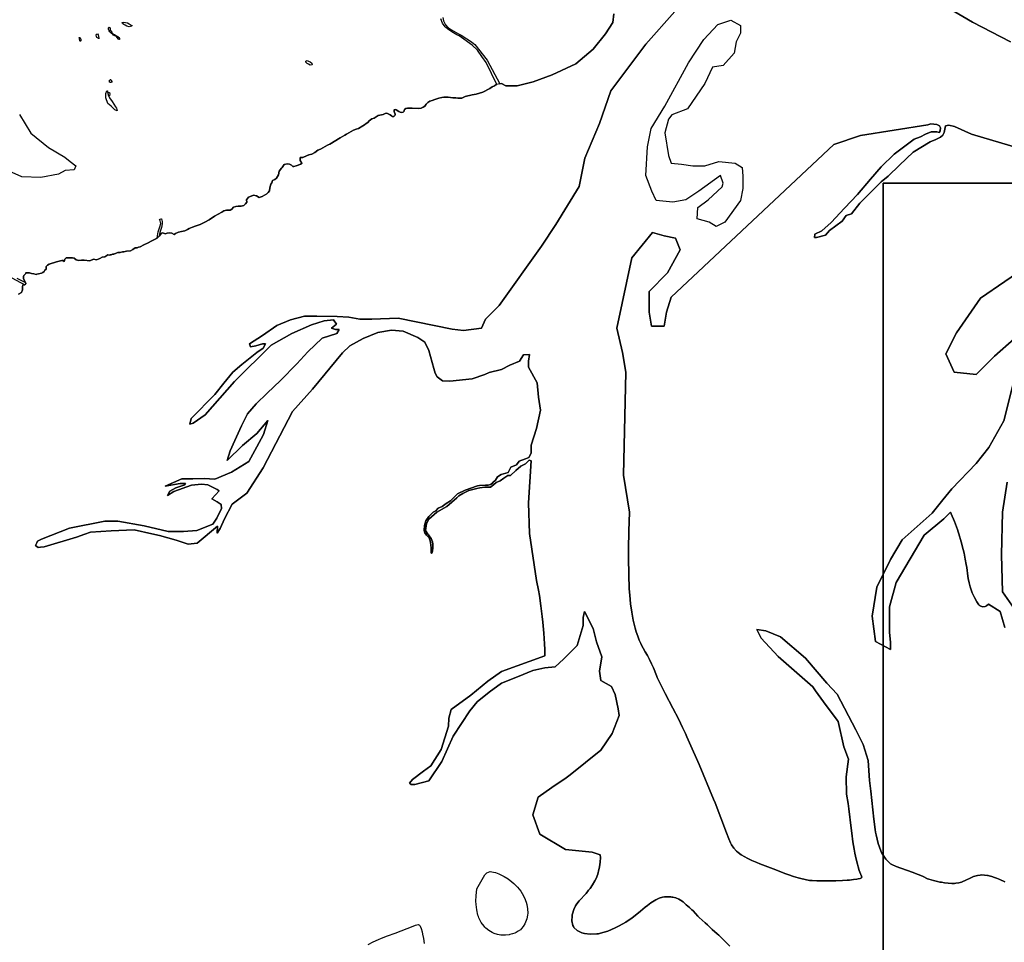
# Model space of a CAD drawing. Units: metres. Extents: x 2539041 to 7061863, y 12702955 to 15875000.
# Drawn here: x 5472708 to 5575215, y 15484816 to 15580850 of the extents above; entities that cross this region are included whole.
import ezdxf

# ---------------------------------------------------------------- set-up
doc = ezdxf.new("R2010")
doc.units = ezdxf.units.M
for name, color, linetype in [('0_TERREIN', 3, 'Continuous'), ('1_WATER', 5, 'Continuous'), ('4_GRENZEN', 2, 'Continuous')]:
    doc.layers.add(name, color=color, linetype=linetype)

# ---------------------------------------------------------------- blocks, each defined once
blk = doc.blocks.new('03_west.gml_bounds')
for points in [[(220000, 612750), (219000, 612750), (219000, 611000), (219000, 607098.31), (216688.28, 606250), (213943.41, 605242.74), (210000, 603795.66), (208649.29, 603300), (206942.65, 600773.48)], [(220000, 612750), (219000, 612750), (219000, 611000), (219000, 607098.31), (220000, 607082.745)], [(206942.65, 600773.48), (208649.29, 603300), (210000, 603795.66), (213943.41, 605242.74), (216688.28, 606250), (219000, 607098.31), (219000, 611000), (219000, 612750), (220000, 612750), (221000, 612500), (221750, 613000), (222000, 613500), (222000, 614000), (221500, 615000), (221000, 615500), (220000, 615750), (219000, 615500), (219000, 617500), (217000, 616000), (210000, 614833.333), (208000, 614500), (204000, 615500)], [(201000, 605000), (208649.29, 603300), (210000, 603795.66), (213943.41, 605242.74), (216688.28, 606250), (219000, 607098.31), (219000, 611000), (219000, 612750), (220000, 612750), (221000, 612500), (221750, 613000), (222000, 613500), (222000, 614000), (221500, 615000), (221000, 615500), (220000, 615750), (219000, 615500), (219000, 617500)]]:
    blk.add_lwpolyline(points)
blk = doc.blocks.new('03_west.gml_terrain')
for points in [[(215456.198, 612294.388), (215467.968, 612301.954), (215473.012, 612311.763), (215472.732, 612324.654), (215474.414, 612332.501), (215481.535, 612333.103), (215466, 612340.797), (215430.445, 612360.675)], [(215448.631, 612359.684), (215484.358, 612343.002), (215478.617, 612351.557), (215476.656, 612358.283), (215476.102, 612366.267), (215478.147, 612370.486), (215480.245, 612373.11), (215483.654, 612375.865), (215484.965, 612377.701), (215485.621, 612379.932), (215485.331, 612382.602), (215501.503, 612382.176), (215509.869, 612379.561), (215518.234, 612378.515), (215528.692, 612375.377), (215531.31, 612376.02), (215537.791, 612377.37), (215550.213, 612380.611), (215555.884, 612383.851), (215561.015, 612387.902), (215564.525, 612392.223), (215569.926, 612396.813), (215568.846, 612407.615), (215575.327, 612413.556), (215581.538, 612417.066), (215590.449, 612420.847), (215603.411, 612424.628), (215612.053, 612427.058), (215623.124, 612430.298), (215633.386, 612432.999), (215637.166, 612432.189), (215643.647, 612428.948), (215645.538, 612438.4), (215650.938, 612443.26), (215667.141, 612444.07), (215676.862, 612444.07), (215684.153, 612441.64), (215693.065, 612435.699), (215703.596, 612432.999), (215713.858, 612433.539), (215725.199, 612433.539), (215748.153, 612431.649), (215764.085, 612437.859), (215775.967, 612435.159), (215790.009, 612440.02), (215798.92, 612446.231), (215809.452, 612447.041), (215821.874, 612456.222), (215827.005, 612454.332), (215832.405, 612455.952), (215835.916, 612455.952), (215841.047, 612458.923), (215846.988, 612458.383), (215855.899, 612462.163), (215863.46, 612465.404), (215872.101, 612464.864), (215881.823, 612467.834), (215888.034, 612467.834), (215899.105, 612471.074), (215914.498, 612472.425), (215924.759, 612477.285), (215934.211, 612484.036), (215942.582, 612483.766), (215947.443, 612487.277), (215955.004, 612488.627), (215969.586, 612496.458), (215987.679, 612504.559), (215999.56, 612511.31), (216024.983, 612524.399), (216025.236, 612533.076), (216028.198, 612550.041), (216036.007, 612569.968), (216038.969, 612583.702), (216037.084, 612595.55), (216034.661, 612600.667), (216036.69, 612601.507), (216040.496, 612603.081), (216042.47, 612603.898), (216044.893, 612592.857), (216045.163, 612582.355), (216042.739, 612567.814), (216036.007, 612547.887), (216032.046, 612532.041), (216041.814, 612544.376), (216047.516, 612546.087), (216057.78, 612542.095), (216065.763, 612544.376), (216073.176, 612546.087), (216084.01, 612544.376), (216093.811, 612539.308), (216099.778, 612543.2), (216112.069, 612549.022), (216124.359, 612550.963), (216137.297, 612554.197), (216148.293, 612560.019), (216156.056, 612563.899), (216169.64, 612569.075), (216179.99, 612573.603), (216188.399, 612575.543), (216200.691, 612580.072), (216219.449, 612589.775), (216237.561, 612598.832), (216259.554, 612613.709), (216289.957, 612629.88), (216297.073, 612635.702), (216308.716, 612638.936), (216323.594, 612638.936), (216330.064, 612643.464), (216337.825, 612651.227), (216346.234, 612653.814), (216356.584, 612654.461), (216368.875, 612655.755), (216379.225, 612658.342), (216386.34, 612664.164), (216391.515, 612671.926), (216390.868, 612681.629), (216398.309, 612691.826), (216409.953, 612695.709), (216419.009, 612699.591), (216431.946, 612697.65), (216442.943, 612691.179), (216454.588, 612695.062), (216473.993, 612705.415), (216479.815, 612711.239), (216484.989, 612718.358), (216485.636, 612730.653), (216490.164, 612744.89), (216494.647, 612750.259), (216497.085, 612760.487), (216506.185, 612765.047), (216513.894, 612770.153), (216522.299, 612783.18), (216523.996, 612798.066), (216534.253, 612810.3), (216537.303, 612813.939), (216545.396, 612825.789), (216557.618, 612828.5), (216567.033, 612827.526), (216574.501, 612823.305), (216580.005, 612817.361), (216584.426, 612818.063), (216593.793, 612820.356), (216601.821, 612823.606), (216612.335, 612826.856), (216618.981, 612831.747), (216614.437, 612834.994), (216610.864, 612842.461), (216610.864, 612848.63), (216610.54, 612854.149), (216621.579, 612855.123), (216637.163, 612861.941), (216646.578, 612865.512), (216658.267, 612868.759), (216670.929, 612874.928), (216682.293, 612884.019), (216694.474, 612888.763), (216723.12, 612904.866), (216725.249, 612906.048), (216731.689, 612909.626), (216774.542, 612935.563), (216793.683, 612945.966), (216800.479, 612949.659), (216829.235, 612966.575), (216839.949, 612970.522), (216848.97, 612972.778), (216867.014, 612984.619), (216873.78, 612988.565), (216881.11, 612994.204), (216887.876, 612998.151), (216893.515, 613004.917), (216903.664, 613012.811), (216913.25, 613016.194), (216930.729, 613026.908), (216950.397, 613031.313), (216959.606, 613035.435), (216965.665, 613036.162), (216979.48, 613028.888), (216984.812, 613024.766), (216987.478, 613023.068), (216990.386, 613022.583), (216994.021, 613023.068), (216996.795, 613025.381), (216998.384, 613026.706), (217000.323, 613029.858), (217000.323, 613032.768), (216997.414, 613038.587), (216995.96, 613042.952), (216995.96, 613050.226), (216999.353, 613050.954), (217004.201, 613049.741), (217014.864, 613042.709), (217020.439, 613040.285), (217026.74, 613038.587), (217033.284, 613040.042), (217036.918, 613043.922), (217036.527, 613048.592), (217037.718, 613051.924), (217043.05, 613054.832), (217050.321, 613056.773), (217069.709, 613056.773), (217093.946, 613055.318), (217106.549, 613056.773), (217114.789, 613060.168), (217121.09, 613065.018), (217126.422, 613072.777), (217133.693, 613079.567), (217141.933, 613085.386), (217151.143, 613088.781), (217162.776, 613091.691), (217178.772, 613097.511), (217191.843, 613100.649), (217199.43, 613101.408), (217209.293, 613101.408), (217217.639, 613101.408), (217236.607, 613099.132), (217247.988, 613099.132), (217257.093, 613098.373), (217265.439, 613098.373), (217273.026, 613098.373), (217287.441, 613105.201), (217315.514, 613112.03), (217331.447, 613113.547), (217359.52, 613121.893), (217388.351, 613137.068), (217397.456, 613143.896), (217407.06, 613147.742), (217413.377, 613153.485), (217416.437, 613154.206), (217373.041, 613244.116), (217355.087, 613268.699), (217337.41, 613294.938), (217316.142, 613315.378), (217262.732, 613352.818), (217252.338, 613357.361), (217231.623, 613369.238), (217214.498, 613381.391), (217207.673, 613387.11), (217204.278, 613389.953), (217194.611, 613405.145), (217187.43, 613423.374)], [(217194.887, 613428.899), (217197.926, 613415.088), (217206.488, 613398.792), (217215.603, 613387.468), (217222.926, 613382.541), (217230.794, 613377.248), (217260.072, 613361.78), (217264.791, 613358.997), (217270.844, 613355.428), (217313.104, 613328.083), (217326.086, 613318.14), (217376.631, 613253.507), (217429.148, 613156.943), (217435.392, 613158.312), (217453.601, 613148.448), (217473.328, 613148.448), (217499.883, 613148.448), (217565.892, 613165.14), (217643.281, 613193.972), (217740.397, 613238.736), (217811.717, 613297.916), (217861.793, 613360.89), (217892.142, 613407.931), (217895.784, 613443.435)], [(215881.544, 613407.333), (215886.201, 613408.497), (215894.352, 613408.381), (215902.387, 613406.401), (215909.14, 613402.209), (215913.682, 613399.88), (215918.339, 613396.737), (215921.716, 613395.805), (215918.805, 613392.894), (215910.072, 613390.216), (215900.64, 613392.661), (215892.606, 613396.853), (215887.366, 613399.415), (215882.009, 613403.839), (215881.544, 613407.333)], [(215784.544, 613342.355), (215783.267, 613342.94), (215780.007, 613345.153), (215777.328, 613346.9), (215775.232, 613350.742), (215774.534, 613355.283), (215775.931, 613359.708), (215779.657, 613361.571), (215782.918, 613357.612), (215783.733, 613350.742), (215784.907, 613344.53), (215786.062, 613341.66), (215784.544, 613342.355)], [(215825.535, 613381.017), (215825.419, 613385.558), (215827.049, 613388.586), (215828.912, 613387.188), (215831.346, 613383.575), (215832.405, 613374.613), (215834.911, 613373.898), (215839.244, 613368.255), (215840.323, 613364.016), (215845.372, 613360.549), (215849.639, 613358.078), (215853.831, 613355.749), (215858.139, 613353.537), (215862.68, 613350.16), (215867.804, 613345.968), (215869.783, 613341.893), (215869.832, 613338.28), (215865.807, 613337.864), (215864.077, 613340.961), (215861.632, 613345.269), (215856.858, 613351.441), (215850.57, 613353.187), (215845.563, 613355.749), (215842.186, 613359.708), (215836.849, 613363.216), (215833.686, 613367.277), (215829.96, 613370.071), (215827.049, 613373.798), (215825.535, 613381.017)], [(215711.225, 613340.163), (215711.869, 613335.733), (215711.628, 613332.512), (215710.5, 613330.821), (215709.131, 613330.74), (215707.359, 613333.237), (215705.427, 613341.693), (215704.943, 613346.122), (215706.232, 613346.364), (215708.406, 613344.914), (215710.178, 613342.498), (215711.225, 613340.163)], [(216644.889, 613236.436), (216638.726, 613240.094), (216637.197, 613241.002), (216633.333, 613245.219), (216633.333, 613249.435), (216638.602, 613251.544), (216644.573, 613249.435), (216650.895, 613246.624), (216658.587, 613241.354), (216659.334, 613238.552), (216659.992, 613236.083), (216657.884, 613233.975), (216652.194, 613233.639), (216644.889, 613236.436)], [(215832.499, 613161.8), (215829.488, 613162.895), (215828.393, 613165.359), (215827.845, 613168.644), (215830.035, 613171.381), (215831.951, 613174.666), (215834.963, 613173.571), (215835.784, 613169.465), (215838.521, 613165.359), (215837.974, 613162.622), (215834.963, 613161.527), (215832.499, 613161.8)], [(215459.757, 613030.113), (215506.866, 612954.739), (215579.34, 612895.31), (215646.084, 612855.409), (215668.484, 612838.055), (215690.951, 612820.661), (215684.429, 612803.992), (215646.742, 612801.093), (215619.926, 612786.598), (215548.176, 612772.103), (215469.904, 612775.002), (215417.722, 612798.919)], [(215857.781, 613056.156), (215860.992, 613046.292), (215850.531, 613049.712), (215836.031, 613065.017), (215821.823, 613075.846), (215813.337, 613098.566), (215813.337, 613117.181), (215818.308, 613127.852), (215820.322, 613127.449), (215820.322, 613123.018), (215822.918, 613111.159), (215829.183, 613099.657), (215840.059, 613083.545), (215853.35, 613061.795), (215857.781, 613056.156)], [(215826.203, 613108.969), (215823.739, 613114.17), (215823.192, 613119.371), (215825.108, 613120.466), (215828.94, 613120.466), (215830.583, 613114.991), (215829.214, 613107.326), (215826.203, 613108.969)]]:
    blk.add_lwpolyline(points)
blk = doc.blocks.new('03_west.gml_water')
for points in [[(219508.625, 611524.714), (219489.683, 611401.589), (219484.947, 611226.371), (219489.683, 611074.832), (219584.395, 610937.499)], [(219499.154, 610928.028), (219480.212, 610994.327), (219432.235, 611024.124), (219423.29, 611016.636), (219420.637, 611015.31), (219417.907, 611014.308), (219407.407, 611013.39), (219397.047, 611017.164), (219394.404, 611019.12), (219391.86, 611021.472), (219383.487, 611033.255), (219374.06, 611051.842), (219365.526, 611070.931), (219359.682, 611086.401), (219356.867, 611095.248), (219352.543, 611111.728), (219349.061, 611128.736), (219347.436, 611138.329), (219342.556, 611174.857), (219340.774, 611186.223), (219336.834, 611208.382), (219331.585, 611233.385), (219327.951, 611248.775), (219320.078, 611279.353), (219310.521, 611311.837), (219307.579, 611320.871), (219304.507, 611329.922), (219292.343, 611362.752), (219278.221, 611394.965), (219275.477, 611400.485), (219248.167, 611373.175), (219167.662, 611306.877), (219054.007, 611112.717), (219025.593, 611013.269), (219025.593, 610909.086), (219030.329, 610866.465), (219030.329, 610838.051), (218968.766, 610871.201), (218954.559, 610975.384), (218973.502, 611093.774), (219030.329, 611207.429), (219077.685, 611287.934), (219200.811, 611396.853), (219245.152, 611451.627), (219281.316, 611496.301), (219380.764, 611600.484), (219432.856, 611666.783), (219494.418, 611775.702), (219532.303, 611927.241)], [(219537.039, 612111.93), (219456.534, 612040.896), (219380.764, 611965.126), (219290.787, 611974.597), (219264.433, 612034.836), (219257.638, 612050.367), (219300.259, 612135.608), (219399.706, 612277.676), (219598.602, 612415.009)], [(219634.228, 612869.868), (219362.566, 612950.861), (219292.542, 612982.076), (219269.763, 612987.138), (219255.42, 612984.607), (219252.889, 612970.265), (219249.515, 612957.61), (219245.296, 612946.642), (219235.172, 612938.205), (219215.768, 612928.925), (219192.989, 612918.801), (219122.964, 612876.618), (219067.282, 612822.623), (219020.036, 612777.908), (218992.195, 612754.285), (218904.454, 612667.388), (218869.863, 612623.517), (218847.928, 612616.767), (218831.898, 612593.988), (218780.434, 612556.023), (218764.405, 612536.619), (218727.283, 612526.495), (218718.846, 612526.495), (218720.534, 612539.993), (218749.218, 612554.336), (218787.184, 612588.083), (218841.178, 612646.296), (218894.33, 612702.822), (218948.325, 612765.253), (218991.352, 612816.717), (219045.347, 612868.181), (219127.182, 612929.769), (219153.336, 612939.049), (219173.584, 612950.017), (219196.363, 612959.297), (219219.986, 612959.297), (219230.11, 612957.61), (219234.329, 612964.359), (219235.172, 612976.171), (219230.954, 612984.607), (219219.986, 612989.669), (219195.52, 612992.2), (219183.708, 612988.826), (218907.203, 612945.397), (218798.284, 612907.512), (218130.564, 612282.412), (218111.621, 612220.849), (218102.15, 612164.021), (218050.058, 612164.021), (218040.587, 612220.849), (218040.587, 612306.09), (218116.357, 612381.859), (218168.449, 612476.571), (218149.506, 612523.928), (218102.15, 612533.399), (218054.794, 612547.606), (217969.553, 612443.422), (217907.99, 612154.55), (217931.668, 612055.102), (217945.875, 611974.597), (217936.404, 611553.128), (217960.417, 611401.152), (217957.427, 611323.799), (217956.269, 611251.385), (217956.262, 611212.761), (217957.392, 611145.68), (217959.701, 611087.539), (217961.362, 611061.557), (217965.049, 611025.862), (217970.423, 610990.86), (217975.999, 610958.564), (217980.513, 610936.438), (217981.787, 610931.056), (217983.072, 610925.997), (217987.798, 610910.417), (217994.058, 610893.291), (218000.592, 610876.32), (218006.186, 610863.361), (218009.602, 610856.416), (218016.343, 610844.294), (218025.219, 610828.991), (218033.689, 610813.35), (218042.013, 610797.178), (218050.45, 610780.282), (218058.468, 610762.908), (218070.975, 610731.454), (218074.231, 610723.811), (218080.549, 610710.057), (218091.256, 610688.189), (218106.731, 610657.726), (218138.069, 610597.78), (218160.672, 610553.868), (218178.295, 610518.202), (218189.533, 610494.509), (218195.697, 610481.086), (218206.719, 610456.299), (218245.644, 610366.868), (218304.761, 610225.44), (218311.153, 610209.479), (218358.155, 610087.216), (218366.885, 610062.93), (218373.868, 610046.137), (218378.437, 610037.738), (218387.955, 610024.198), (218398.922, 610012.429), (218405.541, 610006.535), (218418.476, 609997.015), (218433.337, 609988.163), (218442.679, 609983.213), (218461.556, 609974.186), (218482.494, 609965.15), (218494.751, 609960.186), (218548.658, 609939.854), (218601.494, 609919.373), (218613.277, 609915.025), (218633.201, 609908.064), (218651.962, 609902.217), (218662.102, 609899.447), (218679.96, 609895.288), (218698.066, 609892.319), (218708.556, 609891.232), (218728.335, 609890.274), (218754.262, 609890.072), (218780.153, 609890.263), (218806.247, 609890.805), (218832.778, 609891.657), (218852.584, 609892.688), (218862.567, 609893.467), (218878.819, 609895.25), (218892.257, 609897.28), (218898.261, 609898.41), (218906.509, 609900.459), (218911.229, 609903.094), (218911.88, 609904.029), (218912.245, 609905.053), (218911.193, 609909.494), (218907.976, 609916.126), (218906.976, 609918.532), (218901.753, 609932.821), (218897.084, 609947.963), (218894.34, 609957.979), (218889.1, 609979.008), (218883.787, 610003.966), (218882.355, 610011.595), (218880.941, 610019.537), (218875.976, 610050.815), (218871.168, 610085.606), (218868.545, 610106.145), (218859.014, 610185.752), (218856.109, 610207.469), (218850.483, 610245.685), (218848.391, 610316.861), (218858.358, 610389.117), (218838.425, 610438.949), (218816.001, 610543.596), (218812.043, 610548.872), (218756.203, 610623.327), (218723.093, 610669.313), (218711.354, 610685.616), (218569.333, 610810.196), (218499.569, 610884.943), (218482.599, 610919.9), (218518.806, 610914.938), (218519.502, 610914.842), (218579.3, 610889.926), (218681.455, 610802.721), (218768.66, 610700.566), (218811.017, 610655.717), (218888.257, 610508.714), (218918.156, 610448.915), (218938.088, 610384.134), (218944.051, 610300.827), (218949.313, 610257.942), (218961.387, 610143.214), (218967.127, 610100.707), (218969.042, 610089.744), (218971.099, 610079.13), (218979.707, 610043.706), (218990.22, 610013.659), (218993.478, 610006.434), (218996.886, 609999.683), (219010.449, 609979.256), (219025.912, 609963.983), (219030.518, 609960.482), (219035.264, 609957.296), (219053.58, 609948.416), (219118.487, 609925.804), (219143.425, 609916.664), (219160.68, 609909.664), (219163.848, 609908.243), (219182.308, 609899.132), (219187.413, 609897.063), (219197.13, 609893.862), (219207.085, 609891.142), (219222.233, 609887.46), (219232.493, 609885.411), (219238.724, 609884.37), (219250.966, 609882.659), (219266.772, 609880.961), (219281.299, 609879.955), (219292.327, 609880.024), (219298.565, 609880.566), (219310.065, 609882.451), (219321.119, 609885.307), (219326.725, 609887.219), (219335.92, 609891.272), (219359.775, 609903.293), (219370.056, 609907.726), (219375.918, 609909.713), (219386.807, 609912.455), (219398.037, 609913.981), (219404.38, 609914.248), (219416.058, 609913.689), (219427.703, 609912.094), (219430.865, 609911.524), (219434, 609910.898), (219445.096, 609908.174), (219456.881, 609904.393), (219464.155, 609901.702), (219478.636, 609895.764), (219499.002, 609886.705)], [(219521.966, 613328.206), (219366.935, 613408.665), (219270.776, 613465.575)], [(218145.725, 613453.433), (218027.753, 613319.465), (217883.787, 613127.51), (217837.798, 612993.542), (217777.813, 612851.576), (217753.818, 612735.604), (217657.987, 612579.431), (217599.855, 612491.662), (217425.897, 612247.721), (217369.91, 612191.734), (217353.914, 612155.743), (217279.932, 612145.745), (217233.943, 612151.744), (217011.996, 612195.733), (216904.074, 612192.006), (216855.464, 612192.006), (216810.169, 612200.844), (216762.665, 612203.054), (216678.703, 612204.159), (216627.884, 612204.159), (216570.437, 612189.797), (216515.199, 612166.597), (216455.542, 612124.616), (216402.514, 612091.473), (216406.933, 612078.216), (216429.028, 612082.635), (216456.647, 612091.473), (216468.799, 612091.473), (216458.856, 612072.693), (216432.342, 612055.016), (216371.58, 612006.407), (216335.123, 611974.369), (216297.562, 611930.179), (216261.105, 611882.674), (216163.886, 611785.456), (216158.362, 611762.256), (216171.619, 611765.57), (216221.333, 611799.817), (216341.752, 611936.807), (216491.999, 612084.845), (216575.961, 612133.454), (216656.608, 612168.807), (216708.532, 612185.378), (216747.198, 612188.692), (216759.35, 612172.121), (216738.36, 612155.549), (216754.931, 612150.026), (216770.398, 612150.026), (216760.455, 612133.454), (216700.798, 612114.673), (216642.246, 612058.331), (216596.951, 612008.617), (216529.561, 611941.226), (216475.428, 611888.198), (216430.133, 611845.113), (216394.78, 611804.237), (216370.476, 611754.522), (216342.857, 611694.866), (216322.971, 611652.885), (216310.819, 611613.113), (216373.79, 611673.875), (216433.447, 611723.589), (216477.637, 611776.618), (216459.961, 611719.17), (216432.342, 611668.351), (216400.304, 611608.694), (216329.6, 611564.504), (216261.105, 611536.885), (216216.914, 611539.095), (216170.515, 611537.99), (216125.22, 611537.99), (216057.829, 611508.161), (216118.591, 611518.104), (216140.686, 611519.209), (216138.477, 611512.581), (216100.915, 611501.533), (216076.61, 611487.171), (216066.667, 611469.495), (216093.182, 611486.066), (216164.991, 611511.476), (216205.867, 611515.895), (216232.381, 611513.685), (216269.943, 611493.8), (216278.781, 611488.276), (216248.952, 611455.133), (216269.943, 611444.086), (216286.514, 611433.038), (216287.619, 611416.467), (216268.838, 611376.695), (216252.267, 611351.286), (216187.086, 611325.876), (216132.953, 611321.457), (216069.982, 611321.457), (215971.658, 611344.657), (215863.392, 611364.543), (215810.364, 611364.543), (215664.536, 611335.819), (215550.746, 611290.524), (215534.174, 611281.686), (215530.596, 611274.977), (215525.336, 611265.115), (215536.384, 611256.277), (215545.871, 611257.102), (215561.793, 611258.486), (215694.364, 611298.258), (215728.546, 611310.992), (215750.707, 611319.248), (215835.773, 611324.772), (215930.782, 611328.086), (216002.676, 611312.625), (216033.525, 611305.991), (216102.02, 611286.105), (216151.734, 611270.639), (216188.191, 611273.953), (216271.048, 611343.553), (216269.943, 611314.829), (216283.2, 611333.61), (216299.771, 611373.381), (216331.809, 611434.143), (216392.571, 611478.333), (216458.856, 611583.285), (216579.275, 611814.179), (216661.027, 611905.874), (216783.655, 612053.912), (216813.483, 612082.635), (216868.721, 612112.464), (216929.483, 612136.769), (216984.721, 612146.711), (217033.33, 612143.397), (217092.987, 612116.883), (217121.711, 612098.102), (217138.282, 612063.855), (217158.367, 611990.528), (217163.772, 611970.798), (217171.958, 611955.791), (217193.952, 611939.794), (217223.945, 611937.795), (217315.923, 611947.792), (217367.911, 611965.788), (217384.706, 611973.466), (217435.894, 611985.783), (217469.886, 612003.779), (217509.877, 612019.775), (217525.873, 612045.769), (217549.867, 612047.769), (217545.868, 612019.775), (217545.868, 611995.781), (217581.86, 611931.796), (217587.858, 611871.811), (217595.856, 611819.823), (217579.86, 611743.841), (217557.865, 611675.858), (217557.865, 611643.223), (217548.445, 611625.353), (217533.729, 611619.047), (217508.501, 611610.637), (217496.939, 611594.87), (217473.814, 611585.41), (217467.507, 611571.745), (217463.302, 611563.336), (217434.922, 611554.927), (217419.155, 611545.467), (217411.797, 611532.853), (217400.234, 611523.393), (217398.132, 611519.188), (217391.211, 611514.611), (217380.759, 611511.31), (217369.756, 611512.41), (217346.1, 611510.21), (217337.849, 611508.559), (217287.237, 611491.505), (217255.879, 611476.102), (217240.476, 611461.248), (217226.172, 611448.045), (217208.568, 611437.042), (217192.064, 611424.94), (217176.661, 611417.238), (217166.759, 611406.785), (217155.206, 611400.734), (217137.602, 611383.68), (217126.049, 611364.976), (217120.548, 611346.821), (217118.347, 611326.467), (217121.648, 611317.114), (217128.25, 611307.212), (217138.702, 611295.659), (217143.103, 611284.107), (217144.753, 611276.955), (217146.954, 611255.5), (217147.504, 611237.896), (217148.084, 611233.668), (217148.83, 611232.674), (217152.03, 611236.597), (217153.303, 611241.869), (217154.545, 611256.033), (217154.048, 611270.198), (217153.054, 611279.641), (217146.842, 611293.308), (217142.617, 611300.018), (217135.951, 611308.863), (217134.301, 611311.613), (217124.399, 611326.467), (217127.699, 611354.523), (217138.152, 611372.127), (217170.059, 611400.734), (217211.319, 611423.839), (217253.129, 611459.598), (217260.831, 611467.85), (217277.334, 611477.202), (217302.09, 611489.305), (217333.998, 611497.557), (217347.201, 611500.857), (217368.106, 611503.608), (217391.211, 611503.608), (217402.336, 611512.882), (217413.899, 611523.393), (217429.666, 611529.7), (217445.433, 611540.211), (217462.251, 611551.774), (217472.763, 611551.774), (217494.837, 611571.745), (217514.808, 611589.615), (217533.729, 611599.075), (217549.496, 611613.791), (217557.276, 611611.03), (217545.868, 611439.914), (217549.867, 611313.944), (217579.007, 611121.034), (217587.026, 611081.727), (217591.018, 611059.254), (217597.416, 611017.399), (217602.828, 610974.257), (217605.424, 610949.964), (217609.388, 610905.369), (217612.185, 610861.653), (217613.13, 610838.603), (217613.53, 610812.94), (217436.199, 610748.027), (217379.242, 610708.747), (217310.502, 610651.79), (217229.977, 610592.87), (217220.157, 610557.518), (217218.193, 610524.129), (217188.733, 610427.893), (217145.525, 610361.116), (217116.064, 610339.512), (217070.892, 610306.124), (217059.108, 610290.412), (217065, 610284.52), (217080.712, 610284.52), (217137.668, 610300.232), (217190.697, 610378.792), (217237.833, 610482.885), (217306.574, 610586.978), (217336.034, 610624.294), (217385.134, 610663.574), (217436.199, 610700.891), (217501.011, 610726.423), (217563.859, 610751.955), (217612.94, 610762.567), (217656.168, 610767.667), (217689.556, 610799.091), (217746.513, 610854.084), (217770.081, 610936.572), (217770.081, 610969.96), (217775.973, 610993.529), (217811.325, 610924.788), (217825.073, 610869.796), (217846.677, 610808.911), (217836.857, 610749.991), (217842.749, 610710.711), (217885.958, 610687.142), (217901.67, 610653.754), (217913.454, 610594.834), (217917.382, 610567.338), (217889.886, 610494.669), (217842.749, 610425.929), (217717.299, 610324.871), (217701.34, 610312.016), (217642.42, 610272.736), (217585.464, 610233.455), (217563.859, 610160.787), (217593.32, 610082.226), (217697.412, 610019.378), (217807.397, 610007.594), (217840.696, 609996.606), (217840.869, 609986.169), (217839.982, 609966.836), (217837.457, 609947.355), (217836.274, 609941.477), (217835.314, 609936.708), (217830.098, 609917.738), (217823.193, 609899.568), (217818.663, 609890.053), (217809.205, 609873.86), (217798.798, 609859.061), (217792.927, 609851.517), (217782.129, 609839.073), (217754.13, 609808.628), (217743.98, 609795.698), (217739.095, 609787.871), (217731.6, 609772.533), (217726.419, 609755.629), (217725.501, 609750.668), (217724.807, 609745.586), (217724.163, 609726.221), (217728.054, 609707.896), (217730.218, 609703.47), (217732.853, 609699.325), (217746.297, 609686.695), (217764.526, 609677.755), (217770.179, 609675.937), (217776.095, 609674.403), (217799.646, 609671.236), (217826.094, 609672.508), (217833.836, 609673.773), (217841.759, 609675.434), (217871.886, 609684.729), (217902.264, 609697.613), (217910.345, 609701.536), (217918.283, 609705.614), (217945.76, 609721.625), (217971.151, 609738.767), (217984.22, 609748.366), (218006.027, 609765.894), (218025.06, 609781.914), (218034.205, 609789.381), (218048.198, 609800.33), (218060.894, 609808.821), (218068.203, 609812.814), (218081.904, 609818.744), (218095.811, 609822.845), (218103.409, 609824.252), (218116.945, 609825.234), (218130.29, 609824.434), (218133.96, 609823.937), (218137.619, 609823.321), (218150.744, 609820.104), (218163.13, 609815.154), (218169.416, 609811.591), (218179.732, 609803.672), (218192.441, 609792.39), (218205.929, 609781.207), (218216.428, 609772.107), (218221.925, 609766.74), (218240.665, 609746.057), (218246.205, 609740.526), (218270.511, 609718.805), (218279.533, 609709.964), (218293.43, 609696.347), (218296.278, 609693.731), (218299.158, 609691.158), (218320.418, 609673.306), (218326.033, 609668.115), (218345.361, 609648.258), (218350.91, 609642.763), (218371.753, 609623.095)], [(219499.002, 609886.705), (219478.636, 609895.764), (219464.155, 609901.702), (219456.881, 609904.393), (219445.096, 609908.174), (219434, 609910.898), (219430.865, 609911.524), (219427.703, 609912.094), (219416.058, 609913.689), (219404.38, 609914.248), (219398.037, 609913.981), (219386.807, 609912.455), (219375.918, 609909.713), (219370.056, 609907.726), (219359.775, 609903.293), (219335.92, 609891.272), (219326.725, 609887.219), (219321.119, 609885.307), (219310.065, 609882.451), (219298.565, 609880.566), (219292.327, 609880.024), (219281.299, 609879.955), (219266.772, 609880.961), (219250.966, 609882.659), (219238.724, 609884.37), (219232.493, 609885.411), (219222.233, 609887.46), (219207.085, 609891.142), (219197.13, 609893.862), (219187.413, 609897.063), (219182.308, 609899.132), (219163.848, 609908.243), (219160.68, 609909.664), (219143.425, 609916.664), (219118.487, 609925.804), (219053.58, 609948.416), (219035.264, 609957.296), (219030.518, 609960.482), (219025.912, 609963.983), (219010.449, 609979.256), (218996.886, 609999.683), (218993.478, 610006.434), (218990.22, 610013.659), (218979.707, 610043.706), (218971.099, 610079.13), (218969.042, 610089.744), (218967.127, 610100.707), (218961.387, 610143.214), (218949.313, 610257.942), (218944.051, 610300.827), (218938.088, 610384.134), (218918.156, 610448.915), (218888.257, 610508.714), (218811.017, 610655.717), (218768.66, 610700.566), (218681.455, 610802.721), (218579.3, 610889.926), (218519.502, 610914.842), (218518.806, 610914.938), (218482.599, 610919.9), (218499.569, 610884.943), (218569.333, 610810.196), (218711.354, 610685.616), (218723.093, 610669.313), (218756.203, 610623.327), (218812.043, 610548.872), (218816.001, 610543.596), (218838.425, 610438.949), (218858.358, 610389.117), (218848.391, 610316.861), (218850.483, 610245.685), (218856.109, 610207.469), (218859.014, 610185.752), (218868.545, 610106.145), (218871.168, 610085.606), (218875.976, 610050.815), (218880.941, 610019.537), (218882.355, 610011.595), (218883.787, 610003.966), (218889.1, 609979.008), (218894.34, 609957.979), (218897.084, 609947.963), (218901.753, 609932.821), (218906.976, 609918.532), (218907.976, 609916.126), (218911.193, 609909.494), (218912.245, 609905.053), (218911.88, 609904.029), (218911.229, 609903.094), (218906.509, 609900.459), (218898.261, 609898.41), (218892.257, 609897.28), (218878.819, 609895.25), (218862.567, 609893.467), (218852.584, 609892.688), (218832.778, 609891.657), (218806.247, 609890.805), (218780.153, 609890.263), (218754.262, 609890.072), (218728.335, 609890.274), (218708.556, 609891.232), (218698.066, 609892.319), (218679.96, 609895.288), (218662.102, 609899.447), (218651.962, 609902.217), (218633.201, 609908.064), (218613.277, 609915.025), (218601.494, 609919.373), (218548.658, 609939.854), (218494.751, 609960.186), (218482.494, 609965.15), (218461.556, 609974.186), (218442.679, 609983.213), (218433.337, 609988.163), (218418.476, 609997.015), (218405.541, 610006.535), (218398.922, 610012.429), (218387.955, 610024.198), (218378.437, 610037.738), (218373.868, 610046.137), (218366.885, 610062.93), (218358.155, 610087.216), (218311.153, 610209.479), (218304.761, 610225.44), (218245.644, 610366.868), (218206.719, 610456.299), (218195.697, 610481.086), (218189.533, 610494.509), (218178.295, 610518.202), (218160.672, 610553.868), (218138.069, 610597.78), (218106.731, 610657.726), (218091.256, 610688.189), (218080.549, 610710.057), (218074.231, 610723.811), (218070.975, 610731.454), (218058.468, 610762.908), (218050.45, 610780.282), (218042.013, 610797.178), (218033.689, 610813.35), (218025.219, 610828.991), (218016.343, 610844.294), (218009.602, 610856.416), (218006.186, 610863.361), (218000.592, 610876.32), (217994.058, 610893.291), (217987.798, 610910.417), (217983.072, 610925.997), (217981.787, 610931.056), (217980.513, 610936.438), (217975.999, 610958.564), (217970.423, 610990.86), (217965.049, 611025.862), (217961.362, 611061.557), (217959.701, 611087.539), (217957.392, 611145.68), (217956.262, 611212.761), (217956.269, 611251.385), (217957.427, 611323.799), (217960.417, 611401.152), (217936.404, 611553.128), (217945.875, 611974.597), (217931.668, 612055.102), (217907.99, 612154.55), (217969.553, 612443.422), (218054.794, 612547.606), (218102.15, 612533.399), (218149.506, 612523.928), (218168.449, 612476.571), (218116.357, 612381.859), (218040.587, 612306.09), (218040.587, 612220.849), (218050.058, 612164.021), (218102.15, 612164.021), (218111.621, 612220.849), (218130.564, 612282.412), (218798.284, 612907.512), (218907.203, 612945.397), (219183.708, 612988.826), (219195.52, 612992.2), (219219.986, 612989.669), (219230.954, 612984.607), (219235.172, 612976.171), (219234.329, 612964.359), (219230.11, 612957.61), (219219.986, 612959.297), (219196.363, 612959.297), (219173.584, 612950.017), (219153.336, 612939.049), (219127.182, 612929.769), (219045.347, 612868.181), (218991.352, 612816.717), (218948.325, 612765.253), (218894.33, 612702.822), (218841.178, 612646.296), (218787.184, 612588.083), (218749.218, 612554.336), (218720.534, 612539.993), (218718.846, 612526.495), (218727.283, 612526.495), (218764.405, 612536.619), (218780.434, 612556.023), (218831.898, 612593.988), (218847.928, 612616.767), (218869.863, 612623.517), (218904.454, 612667.388), (218992.195, 612754.285), (219020.036, 612777.908), (219067.282, 612822.623), (219122.964, 612876.618), (219192.989, 612918.801), (219215.768, 612928.925), (219235.172, 612938.205), (219245.296, 612946.642), (219249.515, 612957.61), (219252.889, 612970.265), (219255.42, 612984.607), (219269.763, 612987.138), (219292.542, 612982.076), (219362.566, 612950.861), (219634.228, 612869.868)], [(219598.602, 612415.009), (219399.706, 612277.676), (219300.259, 612135.608), (219257.638, 612050.367), (219264.433, 612034.836), (219290.787, 611974.597), (219380.764, 611965.126), (219456.534, 612040.896), (219537.039, 612111.93)], [(219532.303, 611927.241), (219494.418, 611775.702), (219432.856, 611666.783), (219380.764, 611600.484), (219281.316, 611496.301), (219245.152, 611451.627), (219200.811, 611396.853), (219077.685, 611287.934), (219030.329, 611207.429), (218973.502, 611093.774), (218954.559, 610975.384), (218968.766, 610871.201), (219030.329, 610838.051), (219030.329, 610866.465), (219025.593, 610909.086), (219025.593, 611013.269), (219054.007, 611112.717), (219167.662, 611306.877), (219248.167, 611373.175), (219275.477, 611400.485), (219278.221, 611394.965), (219292.343, 611362.752), (219304.507, 611329.922), (219307.579, 611320.871), (219310.521, 611311.837), (219320.078, 611279.353), (219327.951, 611248.775), (219331.585, 611233.385), (219336.834, 611208.382), (219340.774, 611186.223), (219342.556, 611174.857), (219347.436, 611138.329), (219349.061, 611128.736), (219352.543, 611111.728), (219356.867, 611095.248), (219359.682, 611086.401), (219365.526, 611070.931), (219374.06, 611051.842), (219383.487, 611033.255), (219391.86, 611021.472), (219394.404, 611019.12), (219397.047, 611017.164), (219407.407, 611013.39), (219417.907, 611014.308), (219420.637, 611015.31), (219423.29, 611016.636), (219432.235, 611024.124), (219480.212, 610994.327), (219499.154, 610928.028)], [(219584.395, 610937.499), (219489.683, 611074.832), (219484.947, 611226.371), (219489.683, 611401.589), (219508.625, 611524.714)], [(218371.753, 609623.095), (218350.91, 609642.763), (218345.361, 609648.258), (218326.033, 609668.115), (218320.418, 609673.306), (218299.158, 609691.158), (218296.278, 609693.731), (218293.43, 609696.347), (218279.533, 609709.964), (218270.511, 609718.805), (218246.205, 609740.526), (218240.665, 609746.057), (218221.925, 609766.74), (218216.428, 609772.107), (218205.929, 609781.207), (218192.441, 609792.39), (218179.732, 609803.672), (218169.416, 609811.591), (218163.13, 609815.154), (218150.744, 609820.104), (218137.619, 609823.321), (218133.96, 609823.937), (218130.29, 609824.434), (218116.945, 609825.234), (218103.409, 609824.252), (218095.811, 609822.845), (218081.904, 609818.744), (218068.203, 609812.814), (218060.894, 609808.821), (218048.198, 609800.33), (218034.205, 609789.381), (218025.06, 609781.914), (218006.027, 609765.894), (217984.22, 609748.366), (217971.151, 609738.767), (217945.76, 609721.625), (217918.283, 609705.614), (217910.345, 609701.536), (217902.264, 609697.613), (217871.886, 609684.729), (217841.759, 609675.434), (217833.836, 609673.773), (217826.094, 609672.508), (217799.646, 609671.236), (217776.095, 609674.403), (217770.179, 609675.937), (217764.526, 609677.755), (217746.297, 609686.695), (217732.853, 609699.325), (217730.218, 609703.47), (217728.054, 609707.896), (217724.163, 609726.221), (217724.807, 609745.586), (217725.501, 609750.668), (217726.419, 609755.629), (217731.6, 609772.533), (217739.095, 609787.871), (217743.98, 609795.698), (217754.13, 609808.628), (217782.129, 609839.073), (217792.927, 609851.517), (217798.798, 609859.061), (217809.205, 609873.86), (217818.663, 609890.053), (217823.193, 609899.568), (217830.098, 609917.738), (217835.314, 609936.708), (217836.274, 609941.477), (217837.457, 609947.355), (217839.982, 609966.836), (217840.869, 609986.169), (217840.696, 609996.606), (217807.397, 610007.594), (217697.412, 610019.378), (217593.32, 610082.226), (217563.859, 610160.787), (217585.464, 610233.455), (217642.42, 610272.736), (217701.34, 610312.016), (217717.299, 610324.871), (217842.749, 610425.929), (217889.886, 610494.669), (217917.382, 610567.338), (217913.454, 610594.834), (217901.67, 610653.754), (217885.958, 610687.142), (217842.749, 610710.711), (217836.857, 610749.991), (217846.677, 610808.911), (217825.073, 610869.796), (217811.325, 610924.788), (217775.973, 610993.529), (217770.081, 610969.96), (217770.081, 610936.572), (217746.513, 610854.084), (217689.556, 610799.091), (217656.168, 610767.667), (217612.94, 610762.567), (217563.859, 610751.955), (217501.011, 610726.423), (217436.199, 610700.891), (217385.134, 610663.574), (217336.034, 610624.294), (217306.574, 610586.978), (217237.833, 610482.885), (217190.697, 610378.792), (217137.668, 610300.232), (217080.712, 610284.52), (217065, 610284.52), (217059.108, 610290.412), (217070.892, 610306.124), (217116.064, 610339.512), (217145.525, 610361.116), (217188.733, 610427.893), (217218.193, 610524.129), (217220.157, 610557.518), (217229.977, 610592.87), (217310.502, 610651.79), (217379.242, 610708.747), (217436.199, 610748.027), (217613.53, 610812.94), (217613.13, 610838.603), (217612.185, 610861.653), (217609.388, 610905.369), (217605.424, 610949.964), (217602.828, 610974.257), (217597.416, 611017.399), (217591.018, 611059.254), (217587.026, 611081.727), (217579.007, 611121.034), (217549.867, 611313.944), (217545.868, 611439.914), (217557.276, 611611.03), (217549.496, 611613.791), (217533.729, 611599.075), (217514.808, 611589.615), (217494.837, 611571.745), (217472.763, 611551.774), (217462.251, 611551.774), (217445.433, 611540.211), (217429.666, 611529.7), (217413.899, 611523.393), (217402.336, 611512.882), (217391.211, 611503.608), (217368.106, 611503.608), (217347.201, 611500.857), (217333.998, 611497.557), (217302.09, 611489.305), (217277.334, 611477.202), (217260.831, 611467.85), (217253.129, 611459.598), (217211.319, 611423.839), (217170.059, 611400.734), (217138.152, 611372.127), (217127.699, 611354.523), (217124.399, 611326.467), (217134.301, 611311.613), (217135.951, 611308.863), (217142.617, 611300.018), (217146.842, 611293.308), (217153.054, 611279.641), (217154.048, 611270.198), (217154.545, 611256.033), (217153.303, 611241.869), (217152.03, 611236.597), (217148.83, 611232.674), (217148.084, 611233.668), (217147.504, 611237.896), (217146.954, 611255.5), (217144.753, 611276.955), (217143.103, 611284.107), (217138.702, 611295.659), (217128.25, 611307.212), (217121.648, 611317.114), (217118.347, 611326.467), (217120.548, 611346.821), (217126.049, 611364.976), (217137.602, 611383.68), (217155.206, 611400.734), (217166.759, 611406.785), (217176.661, 611417.238), (217192.064, 611424.94), (217208.568, 611437.042), (217226.172, 611448.045), (217240.476, 611461.248), (217255.879, 611476.102), (217287.237, 611491.505), (217337.849, 611508.559), (217346.1, 611510.21), (217369.756, 611512.41), (217380.759, 611511.31), (217391.211, 611514.611), (217398.132, 611519.188), (217400.234, 611523.393), (217411.797, 611532.853), (217419.155, 611545.467), (217434.922, 611554.927), (217463.302, 611563.336), (217467.507, 611571.745), (217473.814, 611585.41), (217496.939, 611594.87), (217508.501, 611610.637), (217533.729, 611619.047), (217548.445, 611625.353), (217557.865, 611643.223), (217557.865, 611675.858), (217579.86, 611743.841), (217595.856, 611819.823), (217587.858, 611871.811), (217581.86, 611931.796), (217545.868, 611995.781), (217545.868, 612019.775), (217549.867, 612047.769), (217525.873, 612045.769), (217509.877, 612019.775), (217469.886, 612003.779), (217435.894, 611985.783), (217384.706, 611973.466), (217367.911, 611965.788), (217315.923, 611947.792), (217223.945, 611937.795), (217193.952, 611939.794), (217171.958, 611955.791), (217163.772, 611970.798), (217158.367, 611990.528), (217138.282, 612063.855), (217121.711, 612098.102), (217092.987, 612116.883), (217033.33, 612143.397), (216984.721, 612146.711), (216929.483, 612136.769), (216868.721, 612112.464), (216813.483, 612082.635), (216783.655, 612053.912), (216661.027, 611905.874), (216579.275, 611814.179), (216458.856, 611583.285), (216392.571, 611478.333), (216331.809, 611434.143), (216299.771, 611373.381), (216283.2, 611333.61), (216269.943, 611314.829), (216271.048, 611343.553), (216188.191, 611273.953), (216151.734, 611270.639), (216102.02, 611286.105), (216033.525, 611305.991), (216002.676, 611312.625), (215930.782, 611328.086), (215835.773, 611324.772), (215750.707, 611319.248), (215728.546, 611310.992), (215694.364, 611298.258), (215561.793, 611258.486), (215545.871, 611257.102), (215536.384, 611256.277), (215525.336, 611265.115), (215530.596, 611274.977), (215534.174, 611281.686), (215550.746, 611290.524), (215664.536, 611335.819), (215810.364, 611364.543), (215863.392, 611364.543), (215971.658, 611344.657), (216069.982, 611321.457), (216132.953, 611321.457), (216187.086, 611325.876), (216252.267, 611351.286), (216268.838, 611376.695), (216287.619, 611416.467), (216286.514, 611433.038), (216269.943, 611444.086), (216248.952, 611455.133), (216278.781, 611488.276), (216269.943, 611493.8), (216232.381, 611513.685), (216205.867, 611515.895), (216164.991, 611511.476), (216093.182, 611486.066), (216066.667, 611469.495), (216076.61, 611487.171), (216100.915, 611501.533), (216138.477, 611512.581), (216140.686, 611519.209), (216118.591, 611518.104), (216057.829, 611508.161), (216125.22, 611537.99), (216170.515, 611537.99), (216216.914, 611539.095), (216261.105, 611536.885), (216329.6, 611564.504), (216400.304, 611608.694), (216432.342, 611668.351), (216459.961, 611719.17), (216477.637, 611776.618), (216433.447, 611723.589), (216373.79, 611673.875), (216310.819, 611613.113), (216322.971, 611652.885), (216342.857, 611694.866), (216370.476, 611754.522), (216394.78, 611804.237), (216430.133, 611845.113), (216475.428, 611888.198), (216529.561, 611941.226), (216596.951, 612008.617), (216642.246, 612058.331), (216700.798, 612114.673), (216760.455, 612133.454), (216770.398, 612150.026), (216754.931, 612150.026), (216738.36, 612155.549), (216759.35, 612172.121), (216747.198, 612188.692), (216708.532, 612185.378), (216656.608, 612168.807), (216575.961, 612133.454), (216491.999, 612084.845), (216341.752, 611936.807), (216221.333, 611799.817), (216171.619, 611765.57), (216158.362, 611762.256), (216163.886, 611785.456), (216261.105, 611882.674), (216297.562, 611930.179), (216335.123, 611974.369), (216371.58, 612006.407), (216432.342, 612055.016), (216458.856, 612072.693), (216468.799, 612091.473), (216456.647, 612091.473), (216429.028, 612082.635), (216406.933, 612078.216), (216402.514, 612091.473), (216455.542, 612124.616), (216515.199, 612166.597), (216570.437, 612189.797), (216627.884, 612204.159), (216678.703, 612204.159), (216762.665, 612203.054), (216810.169, 612200.844), (216855.464, 612192.006), (216904.074, 612192.006), (217011.996, 612195.733), (217233.943, 612151.744), (217279.932, 612145.745), (217353.914, 612155.743), (217369.91, 612191.734), (217425.897, 612247.721), (217599.855, 612491.662), (217657.987, 612579.431), (217753.818, 612735.604), (217777.813, 612851.576), (217837.798, 612993.542), (217883.787, 613127.51), (218027.753, 613319.465), (218145.725, 613453.433)], [(219270.776, 613465.575), (219366.935, 613408.665), (219521.966, 613328.206)], [(217895.784, 613443.435), (217892.142, 613407.931), (217861.793, 613360.89), (217811.717, 613297.916), (217740.397, 613238.736), (217643.281, 613193.972), (217565.892, 613165.14), (217499.883, 613148.448), (217473.328, 613148.448), (217453.601, 613148.448), (217435.392, 613158.312), (217429.148, 613156.943), (217416.437, 613154.206), (217413.377, 613153.485), (217407.06, 613147.742), (217397.456, 613143.896), (217388.351, 613137.068), (217359.52, 613121.893), (217331.447, 613113.547), (217315.514, 613112.03), (217287.441, 613105.201), (217273.026, 613098.373), (217265.439, 613098.373), (217257.093, 613098.373), (217247.988, 613099.132), (217236.607, 613099.132), (217217.639, 613101.408), (217209.293, 613101.408), (217199.43, 613101.408), (217191.843, 613100.649), (217178.772, 613097.511), (217162.776, 613091.691), (217151.143, 613088.781), (217141.933, 613085.386), (217133.693, 613079.567), (217126.422, 613072.777), (217121.09, 613065.018), (217114.789, 613060.168), (217106.549, 613056.773), (217093.946, 613055.318), (217069.709, 613056.773), (217050.321, 613056.773), (217043.05, 613054.832), (217037.718, 613051.924), (217036.527, 613048.592), (217036.918, 613043.922), (217033.284, 613040.042), (217026.74, 613038.587), (217020.439, 613040.285), (217014.864, 613042.709), (217004.201, 613049.741), (216999.353, 613050.954), (216995.96, 613050.226), (216995.96, 613042.952), (216997.414, 613038.587), (217000.323, 613032.768), (217000.323, 613029.858), (216998.384, 613026.706), (216996.795, 613025.381), (216994.021, 613023.068), (216990.386, 613022.583), (216987.478, 613023.068), (216984.812, 613024.766), (216979.48, 613028.888), (216965.665, 613036.162), (216959.606, 613035.435), (216950.397, 613031.313), (216930.729, 613026.908), (216913.25, 613016.194), (216903.664, 613012.811), (216893.515, 613004.917), (216887.876, 612998.151), (216881.11, 612994.204), (216873.78, 612988.565), (216867.014, 612984.619), (216848.97, 612972.778), (216839.949, 612970.522), (216829.235, 612966.575), (216800.479, 612949.659), (216793.683, 612945.966), (216774.542, 612935.563), (216731.689, 612909.626), (216725.249, 612906.048), (216723.12, 612904.866), (216694.474, 612888.763), (216682.293, 612884.019), (216670.929, 612874.928), (216658.267, 612868.759), (216646.578, 612865.512), (216637.163, 612861.941), (216621.579, 612855.123), (216610.54, 612854.149), (216610.864, 612848.63), (216610.864, 612842.461), (216614.437, 612834.994), (216618.981, 612831.747), (216612.335, 612826.856), (216601.821, 612823.606), (216593.793, 612820.356), (216584.426, 612818.063), (216580.005, 612817.361), (216574.501, 612823.305), (216567.033, 612827.526), (216557.618, 612828.5), (216545.396, 612825.789), (216537.303, 612813.939), (216534.253, 612810.3), (216523.996, 612798.066), (216522.299, 612783.18), (216513.894, 612770.153), (216506.185, 612765.047), (216497.085, 612760.487), (216494.647, 612750.259), (216490.164, 612744.89), (216485.636, 612730.653), (216484.989, 612718.358), (216479.815, 612711.239), (216473.993, 612705.415), (216454.588, 612695.062), (216442.943, 612691.179), (216431.946, 612697.65), (216419.009, 612699.591), (216409.953, 612695.709), (216398.309, 612691.826), (216390.868, 612681.629), (216391.515, 612671.926), (216386.34, 612664.164), (216379.225, 612658.342), (216368.875, 612655.755), (216356.584, 612654.461), (216346.234, 612653.814), (216337.825, 612651.227), (216330.064, 612643.464), (216323.594, 612638.936), (216308.716, 612638.936), (216297.073, 612635.702), (216289.957, 612629.88), (216259.554, 612613.709), (216237.561, 612598.832), (216219.449, 612589.775), (216200.691, 612580.072), (216188.399, 612575.543), (216179.99, 612573.603), (216169.64, 612569.075), (216156.056, 612563.899), (216148.293, 612560.019), (216137.297, 612554.197), (216124.359, 612550.963), (216112.069, 612549.022), (216099.778, 612543.2), (216093.811, 612539.308), (216084.01, 612544.376), (216073.176, 612546.087), (216065.763, 612544.376), (216057.78, 612542.095), (216047.516, 612546.087), (216041.814, 612544.376), (216032.046, 612532.041), (216024.983, 612524.399), (215999.56, 612511.31), (215987.679, 612504.559), (215969.586, 612496.458), (215955.004, 612488.627), (215947.443, 612487.277), (215942.582, 612483.766), (215934.211, 612484.036), (215924.759, 612477.285), (215914.498, 612472.425), (215899.105, 612471.074), (215888.034, 612467.834), (215881.823, 612467.834), (215872.101, 612464.864), (215863.46, 612465.404), (215855.899, 612462.163), (215846.988, 612458.383), (215841.047, 612458.923), (215835.916, 612455.952), (215832.405, 612455.952), (215827.005, 612454.332), (215821.874, 612456.222), (215809.452, 612447.041), (215798.92, 612446.231), (215790.009, 612440.02), (215775.967, 612435.159), (215764.085, 612437.859), (215748.153, 612431.649), (215725.199, 612433.539), (215713.858, 612433.539), (215703.596, 612432.999), (215693.065, 612435.699), (215684.153, 612441.64), (215676.862, 612444.07), (215667.141, 612444.07), (215650.938, 612443.26), (215645.538, 612438.4), (215643.647, 612428.948), (215637.166, 612432.189), (215633.386, 612432.999), (215623.124, 612430.298), (215612.053, 612427.058), (215603.411, 612424.628), (215590.449, 612420.847), (215581.538, 612417.066), (215575.327, 612413.556), (215568.846, 612407.615), (215569.926, 612396.813), (215564.525, 612392.223), (215561.015, 612387.902), (215555.884, 612383.851), (215550.213, 612380.611), (215537.791, 612377.37), (215531.31, 612376.02), (215528.692, 612375.377), (215518.234, 612378.515), (215509.869, 612379.561), (215501.503, 612382.176), (215485.331, 612382.602), (215485.621, 612379.932), (215484.965, 612377.701), (215483.654, 612375.865), (215480.245, 612373.11), (215478.147, 612370.486), (215476.102, 612366.267), (215476.656, 612358.283), (215478.617, 612351.557), (215484.358, 612343.002), (215486.544, 612338.216), (215481.535, 612333.103), (215474.414, 612332.501), (215472.732, 612324.654), (215473.012, 612311.763), (215467.968, 612301.954), (215456.198, 612294.388)], [(218343.725, 613232.255), (218301.105, 613225.151), (218269.139, 613157.669), (218198.105, 613054.669), (218134.174, 613029.807), (218119.968, 613012.049), (218105.761, 612955.222), (218119.968, 612862.877), (218130.623, 612830.912), (218173.243, 612827.36), (218219.415, 612820.257), (218269.139, 612820.257), (218325.966, 612838.015), (218393.449, 612830.912), (218421.862, 612813.153), (218425.414, 612777.636), (218425.414, 612727.912), (218414.759, 612678.189), (218350.828, 612589.396), (218315.311, 612571.637), (218286.898, 612589.396), (218237.174, 612603.603), (218240.726, 612649.775), (218283.346, 612681.74), (218340.173, 612735.016), (218343.725, 612749.223), (218333.07, 612781.188), (218244.277, 612717.257), (218191.002, 612681.74), (218137.726, 612671.085), (218070.244, 612678.189), (218052.485, 612717.257), (218027.623, 612781.188), (218034.727, 612898.394), (218048.933, 612972.98), (218105.761, 613065.324), (218201.657, 613242.91), (218265.587, 613338.806), (218322.415, 613399.185), (218375.69, 613416.943), (218414.759, 613395.633), (218414.759, 613363.668), (218397.001, 613328.151), (218389.897, 613281.978), (218343.725, 613232.255)], [(217334.374, 609857.098), (217367.214, 609915.363), (217371.188, 609919.591), (217375.156, 609922.957), (217389.437, 609927.943), (217403.508, 609926.281), (217411.152, 609924.474), (217424.688, 609919.607), (217438.624, 609912.785), (217446.832, 609908.211), (217462.54, 609898.518), (217478.405, 609886.858), (217486.835, 609879.506), (217501.413, 609864.611), (217514.448, 609848.23), (217520.693, 609838.775), (217530.214, 609821.008), (217537.263, 609802.89), (217540.013, 609792.937), (217542.895, 609775.11), (217543.283, 609758.297), (217542.521, 609749.198), (217539.352, 609734.26), (217534.486, 609720.874), (217531.318, 609714.211), (217524.742, 609703.534), (217517.325, 609694.486), (217512.968, 609690.125), (217504.647, 609683.426), (217495.693, 609678.139), (217490.44, 609675.775), (217480.42, 609672.523), (217469.763, 609670.235), (217466.709, 609669.711), (217452.04, 609667.902), (217439.791, 609667.678), (217432.676, 609668.243), (217419.229, 609670.505), (217405.435, 609674.764), (217397.828, 609678.153), (217384.152, 609686.131), (217371.062, 609696.918), (217367.632, 609700.474), (217364.286, 609704.277), (217352.901, 609720.069), (217343.463, 609738.522), (217341.344, 609744.003), (217339.439, 609749.644), (217334.344, 609771.359), (217331.736, 609794.012), (217331.227, 609806.46), (217331.999, 609828.763), (217334.374, 609857.098)], [(217099.24, 609708.488), (217100.489, 609706.885), (217101.716, 609704.914), (217105.969, 609694.723), (217109.942, 609680.861), (217112.021, 609672.094), (217115.556, 609654.294), (217118.522, 609633.533)], [(216889.921, 609628.957), (216909.573, 609640.026), (216931.094, 609650.314), (216943.804, 609655.63), (216968.189, 609664.541), (217000.501, 609675.353), (217073.07, 609704.835), (217083.936, 609708.679), (217094.554, 609711.207), (217099.24, 609708.488)]]:
    blk.add_lwpolyline(points)

msp = doc.modelspace()

# ---------------------------------------------------------------- block references
at = {"layer": '0_TERREIN', "xscale": 25.4, "yscale": 25.4, "zscale": 25.4}
msp.add_blockref('03_west.gml_terrain', (0, 0), dxfattribs=at)
at = {"layer": '1_WATER', "xscale": 25.4, "yscale": 25.4, "zscale": 25.4}
msp.add_blockref('03_west.gml_water', (0, 0), dxfattribs=at)
at = {"layer": '4_GRENZEN', "xscale": 25.4, "yscale": 25.4, "zscale": 25.4}
msp.add_blockref('03_west.gml_bounds', (0, 0), dxfattribs=at)

doc.saveas('drawing.dxf')
